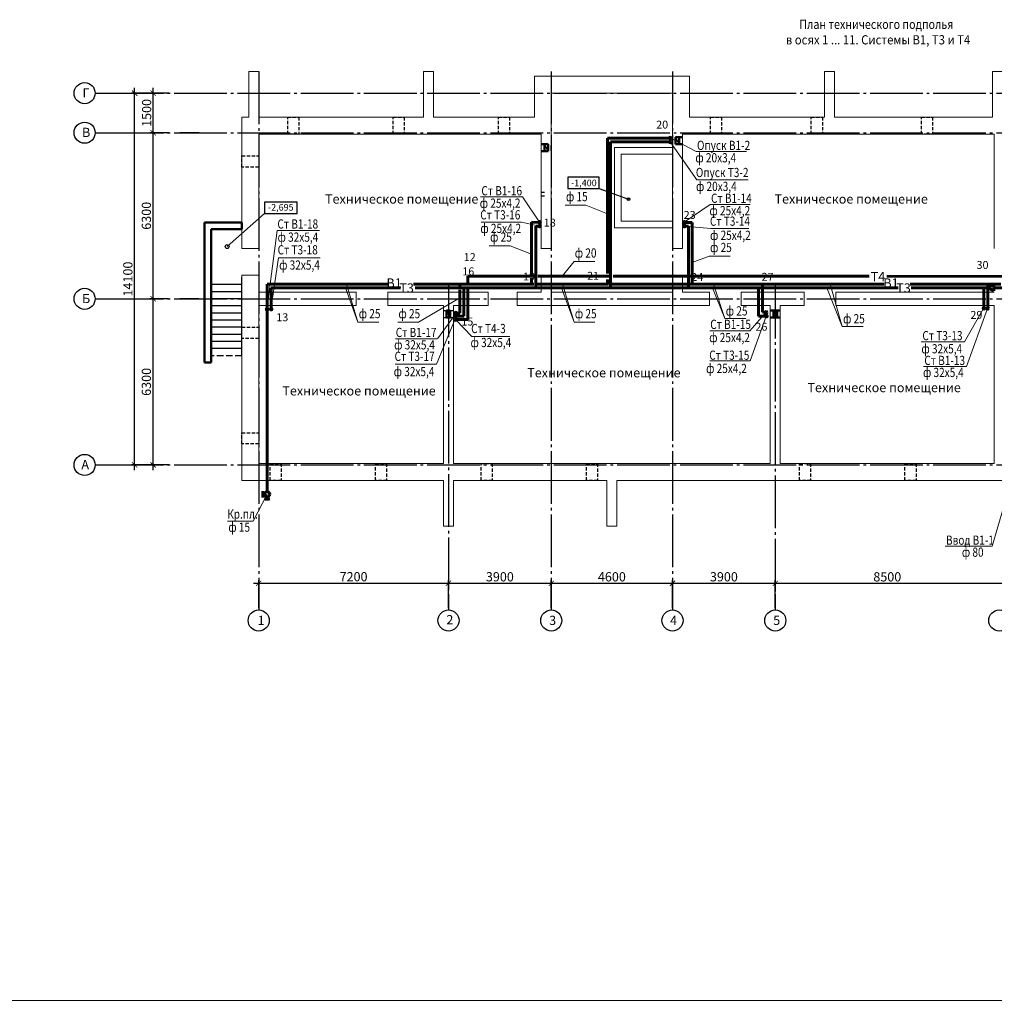
# Model space of a CAD drawing. Units: millimetres. Extents: x 2223612 to 3495227, y -686265 to 153711.
# Drawn here: x 3058061 to 3095040, y -15699 to 21645 of the extents above; entities that cross this region are included whole.
import ezdxf
from ezdxf.enums import TextEntityAlignment as Align

# ---------------------------------------------------------------- set-up
doc = ezdxf.new("R2010")
doc.units = ezdxf.units.MM
for name, pattern in [('CENTER', [20, 15, -1.7, 1.6, -1.7]), ('DASHED2', [0.375, 0.25, -0.125]), ('GOST2.303 4', [7, 5, -2, 0]), ('GOST2.303 5', [24, 20, -1.5, 1, -1.5])]:
    doc.linetypes.add(name, pattern=pattern)
for name, color, linetype, lineweight in [('Osy', 80, 'CENTER', 20), ('Otmetki', 7, 'Continuous', 20), ('Texct', 80, 'Continuous', 30), ('Вентканалы', 120, 'Continuous', 50), ('ВК-В1', 5, 'Continuous', 60), ('ВК-выноски', 250, 'Continuous', 20), ('ВК-К1', 74, 'Continuous', 60), ('ВК-Т3', 10, 'Continuous', 60), ('ВК-т4', 14, 'Continuous', 60), ('Размеры', 7, 'Continuous', 25), ('Стена', 2, 'Continuous', 25), ('Стены', 50, 'Continuous', 13), ('ФБС', 7, 'Continuous', 25), ('Штриховка', 7, 'Continuous', 25)]:
    doc.layers.add(name, color=color, linetype=linetype, lineweight=lineweight)
doc.layers.add('ВК-пометки В1', color=170, linetype='Continuous', lineweight=60, plot=False)
doc.layers.add('ВК-пометки Т3', color=10, linetype='Continuous', lineweight=60, plot=False)
doc.styles.add('GOST 2.304', font='CS_Gost2304.shx')
doc.styles.add('Tks standart', font='spds_tks.shx')
doc.dimstyles.new('SPDS$0', dxfattribs={"dimscale": 100, "dimtxt": 2.5, "dimasz": 2, "dimexe": 1.5, "dimexo": 1, "dimtad": 1, "dimdec": 0, "dimrnd": 0.001, "dimtxsty": 'Tks standart', "dimblk": 'ARCHTICK', "dimcen": 0, "dimdle": 1.5, "dimadec": 0, "dimazin": 2, "dimtfac": 0.75, "dimtdec": 0, "dimtmove": 1, "dimatfit": 3, "dimfxl": 1.25, "dimtolj": 1, "dimlwd": 15, "dimlwe": 15, "dimarcsym": 0})

# ---------------------------------------------------------------- blocks, each defined once
blk = doc.blocks.new('_ArchTick')
at = {"color": 0, "linetype": 'ByBlock', "const_width": 0.15}
blk.add_lwpolyline([(-0.5, -0.5), (0.5, 0.5)], dxfattribs=at)
blk = doc.blocks.new('*D709')
at = {"layer": 'ВК-К1', "color": 0, "lineweight": 15, "ltscale": 100, "transparency": 16777216}
for p, q in [((2972499, -7104), (2972499, -15699)), ((3140499, -7104), (3140499, -15699)), ((3140649, -15549), (2972349, -15549))]:
    blk.add_line(p, q, dxfattribs=at)
at = {"layer": 'ВК-К1', "color": 0, "lineweight": 15, "ltscale": 100, "transparency": 16777216, "xscale": 200, "yscale": 200, "zscale": 200, "rotation": 180}
blk.add_blockref('_ArchTick', (2972499, -15549), dxfattribs=at)
at = {"layer": 'ВК-К1', "color": 0, "lineweight": 15, "ltscale": 100, "transparency": 16777216, "xscale": 200, "yscale": 200, "zscale": 200}
blk.add_blockref('_ArchTick', (3140499, -15549), dxfattribs=at)
at = {"layer": 'ВК-К1', "color": 0, "ltscale": 100, "transparency": 16777216, "insert": (3056499, -15362), "char_height": 250, "attachment_point": 5, "style": 'Tks standart'}
blk.add_mtext('\\A1;168000', dxfattribs=at)

msp = doc.modelspace()

# ---------------------------------------------------------------- linework, layer by layer
at = {"color": 7, "ltscale": 100}
for p, q in [((3066479.7, 11867.5, -1004), (3066479.7, 8897.5, -1004)), ((3066489.7, 11867.5, -1004), (3066479.7, 11867.5, -1004))]:
    msp.add_line(p, q, dxfattribs=at)
at = {"layer": 'Osy', "linetype": 'GOST2.303 5', "lineweight": 25, "ltscale": 100, "extrusion": (1, 0, 0)}
for points, elevation in [([(19677.5, 0), (-143.3, 0)], 3067129.7), ([(19677.5, 0), (-143.3, 0)], 3078229.7), ([(19677.5, -1004), (-143.3, -1004)], 3082829.7), ([(11606.2, 0), (-143.3, 0)], 3074329.7), ([(11557.7, 0), (-143.3, 0)], 3086729.7), ([(-143.3, 0), (-743.3, 0)], 3067129.7), ([(-143.3, 0), (-743.3, 0)], 3074329.7), ([(-143.3, 0), (-743.3, 0)], 3078229.7), ([(-143.3, -1004), (-743.3, -1004)], 3082829.7), ([(-143.3, 0), (-743.3, 0)], 3086729.7)]:
    msp.add_lwpolyline(points, dxfattribs=dict(at, elevation=elevation))
at = {"layer": 'Osy', "linetype": 'GOST2.303 5', "lineweight": 25, "ltscale": 100, "extrusion": (0, 1, 0)}
for elevation in [18857.5, 17357.5, 11057.5, 4757.5]:
    msp.add_lwpolyline([(-3060924.1, 6.4), (-3061524.1, 0)], dxfattribs=dict(at, elevation=elevation))
at = {"layer": 'Osy', "linetype": 'GOST2.303 5', "lineweight": 25, "ltscale": 100, "extrusion": (2.22045e-16, 1, 0)}
for points, elevation in [([(-3061524.1, 0), (-3124221.8, -671.8)], 18857.5), ([(-3061524.1, 0), (-3124221.8, -671.8)], 17357.5), ([(-3061524.1, 0), (-3124221.8, -670.6)], 11057.5), ([(-3061524.1, 0), (-3124221.8, -671.8)], 4757.5)]:
    msp.add_lwpolyline(points, dxfattribs=dict(at, elevation=elevation))
at = {"layer": 'Osy', "linetype": 'Continuous', "lineweight": 25, "ltscale": 100}
for centre in [(3060524.2, 18857.5, 10.7), (3060524.2, 17357.5, 10.7), (3060524.2, 11057.5, 10.7), (3060524.2, 4757.5, 10.7), (3067129.7, -1143.3), (3074329.7, -1143.3), (3078229.7, -1143.3), (3082829.7, -1143.3, -1004), (3086729.7, -1143.3), (3095229.7, -1143.3)]:
    msp.add_circle(centre, 400, dxfattribs=at)
at = {"layer": 'Otmetki', "linetype": 'Continuous', "lineweight": 25, "ltscale": 100, "extrusion": (0, 1, 0)}
for points, elevation in [([(-3080047.8, 0), (-3078855.3, 0)], 15669.1), ([(-3078855.3, 0), (-3080047.8, 0)], 15239.1)]:
    msp.add_lwpolyline(points, dxfattribs=dict(at, elevation=elevation))
at = {"layer": 'Otmetki', "linetype": 'Continuous', "lineweight": 25, "ltscale": 100, "extrusion": (1, 0, 0)}
for points, elevation in [([(15669.1, 0), (15239.1, 0)], 3078855.3), ([(15239.1, 0), (15669.1, 0)], 3080047.8)]:
    msp.add_lwpolyline(points, dxfattribs=dict(at, elevation=elevation))
at = {"layer": 'Texct', "linetype": 'Continuous', "lineweight": 25, "ltscale": 100, "extrusion": (0.601815, -0.798636, 0)}
msp.add_line((3065933.2, 13039.2), (3067355.8, 14293.2), dxfattribs=at)
at = {"layer": 'Texct', "linetype": 'Continuous', "lineweight": 25, "ltscale": 100, "extrusion": (0, 1, 0)}
for points, elevation in [([(-3068585.8, 0), (-3067355.8, 0)], 14723.2), ([(-3067355.8, 0), (-3068585.8, 0)], 14293.2)]:
    msp.add_lwpolyline(points, dxfattribs=dict(at, elevation=elevation))
at = {"layer": 'Texct', "linetype": 'Continuous', "lineweight": 25, "ltscale": 100, "extrusion": (1, 0, 0)}
for points, elevation in [([(14723.2, 0), (14293.2, 0)], 3067355.8), ([(14293.2, 0), (14723.2, 0)], 3068585.8)]:
    msp.add_lwpolyline(points, dxfattribs=dict(at, elevation=elevation))
at = {"layer": 'Texct', "linetype": 'Continuous', "lineweight": 25, "ltscale": 100}
msp.add_circle((3065933.2, 13039.2), 75, dxfattribs=at)
at = {"layer": 'Вентканалы', "ltscale": 100}
for p, q in [((3082947.8, 16917.5, 60.1), (3082947.8, 17187.5, 60.1)), ((3082947.8, 17187.5, 60.1), (3083087.8, 17187.5, 60.1)), ((3083087.8, 17187.5, 60.1), (3083209.7, 17187.5, 60.1)), ((3083087.8, 17187.5, 60.1), (3083087.8, 16917.5, 60.1)), ((3077849.7, 16927.5, -1346.4), (3077969.7, 16927.5, -1346.4)), ((3077969.7, 16657.5, -1346.4), (3077969.7, 16927.5, -1346.4)), ((3077969.7, 16927.5, -1346.4), (3078109.7, 16927.5, -1346.4)), ((3078109.7, 16927.5, -1346.4), (3078109.7, 16657.5, -1346.4)), ((3083087.8, 16917.5, 60.1), (3082947.8, 16917.5, 60.1)), ((3083087.8, 16917.5, 60.1), (3083209.7, 16917.5, 60.1)), ((3077849.7, 16657.5, -1346.4), (3077969.7, 16657.5, -1346.4)), ((3078109.7, 16657.5, -1346.4), (3077969.7, 16657.5, -1346.4))]:
    msp.add_line(p, q, dxfattribs=at)
at = {"layer": 'Вентканалы', "color": 2, "lineweight": 25, "ltscale": 100}
for p, q in [((3077849.7, 15107.5, -1449.2), (3077969.7, 15107.5, -1449.2)), ((3077849.7, 14967.5, -1449.2), (3077969.7, 14967.5, -1449.2))]:
    msp.add_line(p, q, dxfattribs=at)
at = {"layer": 'Вентканалы', "color": 6, "lineweight": 25, "ltscale": 100}
for p, q in [((3074139.7, 10617.2, 2759.5), (3074519.7, 10617.2, 2228)), ((3074399.7, 10347.2, 2773.6), (3074259.7, 10617.2, 2773.6)), ((3086799.7, 10347.2, 2228), (3086659.7, 10617.2, 2228)), ((3074139.7, 10347.2, 2759.5), (3074519.7, 10347.2, 2228))]:
    msp.add_line(p, q, dxfattribs=at)
at = {"layer": 'Вентканалы', "color": 6, "ltscale": 100}
for p, q in [((3074259.7, 10347.2, 2773.6), (3074259.7, 10617.2, 2773.6)), ((3074259.7, 10617.2, 2773.6), (3074399.7, 10617.2, 2773.6)), ((3074399.7, 10617.2, 2773.6), (3074399.7, 10347.2, 2773.6)), ((3086539.7, 10617.2, 2228), (3086919.7, 10617.2, 2228)), ((3086659.7, 10347.2, 2228), (3086659.7, 10617.2, 2228)), ((3086659.7, 10617.2, 2228), (3086799.7, 10617.2, 2228)), ((3086659.7, 10617.2, 2228), (3086799.7, 10617.2, 2228)), ((3086659.7, 10347.2, 2228), (3086659.7, 10617.2, 2228)), ((3086659.7, 10617.2, 2228), (3086799.7, 10617.2, 2228)), ((3086659.7, 10617.2, 2228), (3086799.7, 10617.2, 2228)), ((3086799.7, 10617.2, 2228), (3086799.7, 10347.2, 2228)), ((3086799.7, 10617.2, 2228), (3086799.7, 10347.2, 2228)), ((3074399.7, 10347.2, 2773.6), (3074259.7, 10347.2, 2773.6)), ((3086539.7, 10347.2, 2228), (3086919.7, 10347.2, 2228)), ((3086799.7, 10347.2, 2228), (3086659.7, 10347.2, 2228)), ((3086799.7, 10347.2, 2228), (3086659.7, 10347.2, 2228))]:
    msp.add_line(p, q, dxfattribs=at)
at = {"layer": 'Вентканалы', "linetype": 'DASHED2', "lineweight": 30, "ltscale": 500}
for p, q in [((3067564.8, 4807.5), (3067984.8, 4807.5)), ((3067984.8, 4807.5), (3067984.8, 4167.5)), ((3075984.8, 4807.5), (3075984.8, 4167.5)), ((3079984.8, 4807.5), (3079984.8, 4167.5)), ((3088069.9, 4807.5), (3088069.9, 4167.5)), ((3092069.9, 4807.5), (3092069.9, 4167.5)), ((3067984.8, 4167.5), (3067564.8, 4167.5))]:
    msp.add_line(p, q, dxfattribs=at)
for points, elevation in [([(3068230.1, 17948.3), (3068650.1, 17948.3), (3068650.1, 17308.3), (3068230.1, 17308.3)], -9975.3), ([(3072230.1, 17948.3), (3072650.1, 17948.3), (3072650.1, 17308.3), (3072230.1, 17308.3)], -9975.3), ([(3076230.1, 17948.3), (3076650.1, 17948.3), (3076650.1, 17308.3), (3076230.1, 17308.3)], -9975.3), ([(3084274.7, 17948.3), (3084694.7, 17948.3), (3084694.7, 17308.3), (3084274.7, 17308.3)], -9975.3), ([(3088094.7, 17948.3), (3088514.7, 17948.3), (3088514.7, 17308.3), (3088094.7, 17308.3)], 7809.5), ([(3092274.7, 17948.3), (3092694.7, 17948.3), (3092694.7, 17308.3), (3092274.7, 17308.3)], -9975.3), ([(3066489.7, 9557.5), (3066489.7, 9977.5), (3067129.7, 9977.5), (3067129.7, 9557.5)], -1004), ([(3066489.7, 5557.5), (3066489.7, 5977.5), (3067129.7, 5977.5), (3067129.7, 5557.5)], -1004)]:
    msp.add_lwpolyline(points, close=True, dxfattribs=dict(at, elevation=elevation))
for points in [[(3066489.7, 16057.5), (3066489.7, 16477.5), (3067129.7, 16477.5), (3067129.7, 16057.5)], [(3067564.8, 4807.5), (3067984.8, 4807.5), (3067984.8, 4167.5), (3067564.8, 4167.5)], [(3071564.8, 4807.5), (3071984.8, 4807.5), (3071984.8, 4167.5), (3071564.8, 4167.5)], [(3075564.8, 4807.5), (3075984.8, 4807.5), (3075984.8, 4167.5), (3075564.8, 4167.5)], [(3079564.8, 4807.5), (3079984.8, 4807.5), (3079984.8, 4167.5), (3079564.8, 4167.5)], [(3087649.9, 4807.5), (3088069.9, 4807.5), (3088069.9, 4167.5), (3087649.9, 4167.5)], [(3091649.9, 4807.5), (3092069.9, 4807.5), (3092069.9, 4167.5), (3091649.9, 4167.5)]]:
    msp.add_lwpolyline(points, close=True, dxfattribs=at)
at = {"layer": 'ВК-В1', "ltscale": 0.256}
for p, q in [((3080363.9, 17156.1, -3601.2), (3080363.5, 12021.9, -2347.4)), ((3082743.1, 17156.1, -3601.2), (3080363.9, 17156.1, -3601.2)), ((3077780.5, 13958.1, -6581.3), (3077485.9, 13962, -3542.3)), ((3077485.9, 13962, -3541.3), (3077485.9, 11969.6, -3541.3)), ((3083571.1, 13954, -8074.1), (3083276.6, 13958, -5035.2)), ((3083571.1, 13954, -8074.1), (3083571.1, 11954.4, -8074.1)), ((3072016.6, 11614.8, -2248), (3067449.3, 11614.8, -2248)), ((3067449.3, 3741.3, 940.8), (3067449.3, 11614.8, -2248)), ((3075022.3, 11614.8, -2248), (3073000.2, 11614.8, -2248)), ((3074756.4, 11508.3, -1698.9), (3074756.4, 11616.6, -1698.9)), ((3077565.6, 11614.8, -2248), (3075131.9, 11614.8, -2248)), ((3077485.9, 11843.9, -3541.3), (3077485.9, 11614.3, -3541.3)), ((3080404.4, 11614.8, -2248), (3077678.1, 11614.8, -2248)), ((3080363.5, 11794.9, -2292), (3080363.5, 11614.8, -2248)), ((3083381.8, 11614.8, -2248), (3080513.7, 11614.8, -2248)), ((3085886.1, 11614.8, -2248), (3083488, 11614.8, -2248)), ((3083571.1, 11855, -8074.1), (3083571.1, 11606.4, -8074.1)), ((3090855.7, 11614.8, -2248), (3085886.1, 11614.8, -2248)), ((3086239.1, 11525.7, -3020.6), (3086239.1, 11616.1, -3020.6)), ((3095291.7, 11616.6, -2186.9), (3091850.4, 11614.8, -2248)), ((3094791.4, 11499.9, -2249), (3094791.4, 11615.3, -2249)), ((3074756.4, 10518.6, -1698.9), (3074756.4, 11404.2, -1698.9)), ((3086239.1, 10545.6, -3019.6), (3086239.1, 11421.5, -3019.6)), ((3094791.4, 10693.3, -2249), (3094791.4, 11406.2, -2249)), ((3074606.4, 10518.6, -1698.9), (3074756.4, 10518.6, -1698.9)), ((3086393.4, 10545.6, -2661.6), (3086239.1, 10545.6, -2661.6)), ((3067287.4, 3519.3, 942.8), (3067287.4, 3766.6, 942.8)), ((3067351, 3643, 942.8), (3067287.4, 3643, 942.8)), ((3067420.9, 3548.8, 942.8), (3067379, 3410.4, 942.8)), ((3067477.7, 3548.8, 942.8), (3067519.5, 3410.4, 942.8))]:
    msp.add_line(p, q, dxfattribs=at)
for centre, radius in [((3082743.1, 17156.1, -3602.2), 30), ((3077785.9, 13962, -4566.8), 30), ((3077785.9, 13962, -3543.3), 30), ((3083282, 13961.9, -3020.6), 30), ((3067449.3, 10659.5, 940.8), 30), ((3074606.4, 10518.6, -1699.9), 30), ((3086393.4, 10545.6, -2661.6), 30), ((3094791.4, 10693.3, -2250), 30), ((3067449.3, 3643, 940.8), 98.3)]:
    msp.add_circle(centre, radius, dxfattribs=at)
at = {"layer": 'ВК-выноски', "ltscale": 100}
for p, q in [((3083725.7, 16646.7, -3009.3), (3082743, 17157.8, -5856.8)), ((3083748.7, 15574.5, -3009.3), (3082743, 17007.5, -5856.8)), ((3085635.8, 16646.7, -3009.3), (3083725.7, 16646.7, -3009.3)), ((3085705.6, 15574.5, -3009.3), (3083748.7, 15574.5, -3009.3)), ((3077140.7, 14924.8, -2127.7), (3075545, 14924.8, -2127.7)), ((3077780.4, 13959.8, -6520.2), (3077140.7, 14924.8, -2127.7)), ((3079544.1, 14606.1, -2834.4), (3078757.6, 14606.1, -2834.4)), ((3080363.5, 14280.1, -2836.4), (3079544.1, 14606.1, -2834.4)), ((3084259.2, 14640.4, -2126.7), (3083276.4, 13959.7, -4974.1)), ((3085774.5, 14640.4, -2126.7), (3084259.2, 14640.4, -2126.7)), ((3077094.4, 13968.9, -2127.7), (3075568, 13968.9, -2127.7)), ((3077780.4, 13809.5, -6520.2), (3077094.4, 13968.9, -2127.7)), ((3067443.7, 10657.3, 1302.1), (3067830.5, 13655, -3199.4)), ((3069442.1, 13655, -3199.4), (3067830.5, 13655, -3199.4)), ((3084282.1, 13728.6, -2126.7), (3083276.4, 13809.4, -4974.1)), ((3085728.1, 13728.6, -2126.7), (3084282.1, 13728.6, -2126.7)), ((3076666.4, 13073.9, -3479.3), (3075879.9, 13073.9, -3479.3)), ((3077485.8, 12747.9, -3481.3), (3076666.4, 13073.9, -3479.3)), ((3067594, 10657.3, 1302.1), (3067875.8, 12613.2, -3199.4)), ((3069458.3, 12613.2, -3199.4), (3067875.8, 12613.2, -3199.4)), ((3079093.1, 12467.3, 722.3), (3078637.5, 11915.7, -1731.3)), ((3079879.6, 12467.3, 722.3), (3079093.1, 12467.3, 722.3)), ((3083571, 12435.2, -8012.1), (3084226.4, 12677.5, 722.3)), ((3085012.9, 12677.5, 722.3), (3084226.4, 12677.5, 722.3)), ((3070456.2, 11616.6, -2185.9), (3070896.3, 10167.7, 722.3)), ((3078656, 11616.6, -2185.9), (3079096.1, 10167.7, 722.3)), ((3084380.9, 11616.6, -2185.9), (3084821, 10307, 722.3)), ((3088807, 11616.6, -2185.9), (3089271.8, 10010.2, 722.3)), ((3070421.1, 11469.5, -2104), (3070896.3, 10167.7, 722.3)), ((3078620.9, 11469.5, -2104), (3079096.1, 10167.7, 722.3)), ((3084349.2, 11469.7, -1391.7), (3084821, 10307, 722.3)), ((3088679.6, 11469.7, -1931.3), (3089271.8, 10010.2, 722.3)), ((3074756.3, 11090.1, -1638.9), (3073189.4, 10167.7, 722.3)), ((3074622.4, 10516.4, -1338.7), (3073910.6, 9540.5, -2127.7)), ((3086382.4, 10548.1, -2660.4), (3085770.1, 9847.3, -2127.7)), ((3094635.5, 10691.1, -1888.8), (3093912.9, 9421.1, 662.4)), ((3094785.8, 10691.1, -1887.8), (3093986.8, 8490.3, -1654.3)), ((3071682.8, 10167.7, 722.3), (3070896.3, 10167.7, 722.3)), ((3073189.4, 10167.7, 722.3), (3072403, 10167.7, 722.3)), ((3074622.4, 10392.3, -1338.7), (3073881.2, 8574.4, 662.4)), ((3074607.3, 10266.1, 389), (3075218.1, 9627.6, -4040.7)), ((3079882.6, 10167.7, 722.3), (3079096.1, 10167.7, 722.3)), ((3085607.5, 10307, 722.3), (3084821, 10307, 722.3)), ((3086382.4, 10398.1, -2660.4), (3085774.2, 8701, -2127.7)), ((3085770.1, 9847.3, -2127.7), (3084251.6, 9847.3, -2127.7)), ((3090058.3, 10010.2, 722.3), (3089271.8, 10010.2, 722.3)), ((3073889.1, 9540.5, -2127.7), (3072320.3, 9540.5, -2127.7)), ((3076664.1, 9627.6, -4040.7), (3075218.1, 9627.6, -4040.7)), ((3093912.9, 9421.1, 662.4), (3092259, 9421.1, 662.4)), ((3085774.2, 8701, -2127.7), (3084250.6, 8701, -2127.7)), ((3073881.2, 8574.4, 662.4), (3072311.4, 8574.4, 662.4)), ((3093986.8, 8490.3, -1654.3), (3092352.2, 8490.3, -1654.3)), ((3095606.8, 3875.2, -11902.3), (3094963.3, 1674.5, -11668.8)), ((3066916.9, 2625.1, 660.9), (3067449.3, 3643, 940.8)), ((3066916.9, 2625.1, 660.9), (3065944.8, 2625.1, 660.9)), ((3094963.3, 1674.5, -11668.8), (3093173.2, 1674.5, -11668.8))]:
    msp.add_line(p, q, dxfattribs=at)
at = {"layer": 'ВК-Т3', "ltscale": 0.256}
for p, q in [((3080476.8, 17010.4, -3601.2), (3080476.4, 11469.6, -1589.7)), ((3082747.4, 17010.4, -3601.2), (3080476.8, 17010.4, -3601.2))]:
    msp.add_line(p, q, dxfattribs=at)
at = {"layer": 'ВК-Т3', "ltscale": 100}
for p, q in [((3077790.3, 13816.4, -3542.4), (3077640.3, 13816.4, -3542.4)), ((3077640.3, 13816.4, -3542.4), (3077640.3, 11469, -3542.4)), ((3083436.3, 13816.3, -3019.7), (3083286.3, 13816.3, -3019.7)), ((3083436.3, 13816.3, -3019.7), (3083436.3, 11469, -3019.7)), ((3095021.9, 11603.7, -3964.2), (3094807.4, 11479.9, -3964.2)), ((3095021.9, 11603.7, -3964.2), (3095021.9, 11356, -3964.2)), ((3072505.3, 11469.5, -1997.4), (3067603.9, 11469.5, -2248)), ((3067603.9, 10664.1, 940.8), (3067603.9, 11469.5, -2248)), ((3091386.3, 11469.7, -1031.8), (3073061, 11469.5, -1968.9)), ((3074910.7, 10399.1, -1699), (3074910.7, 11472, -1699)), ((3086097.7, 10400.2, -2660.6), (3086097.7, 11469.5, -2660.6)), ((3094824.9, 11469.8, -855.9), (3091889.9, 11469.7, -1006)), ((3094645.4, 10697.9, -2249), (3094646.2, 11469.5, -2248)), ((3094807.4, 11479.9, -3964.2), (3095021.9, 11356, -3964.2)), ((3121707, 11470.1, 518.9), (3095021.9, 11469.8, -845.8)), ((3074610.7, 10399.1, -1699), (3074910.7, 10399.1, -1699)), ((3086097.7, 10400.2, -2660.6), (3086397.7, 10400.2, -2660.6))]:
    msp.add_line(p, q, dxfattribs=at)
at = {"layer": 'ВК-Т3', "ltscale": 0.256}
for centre in [(3082747.4, 17010.4, -3602.2), (3077790.3, 13816.4, -4566.8), (3077790.3, 13816.4, -3543.4), (3083286.3, 13816.3, -3020.7), (3067603.9, 10664.1, 940.8), (3094645.4, 10697.9, -2250), (3074610.7, 10399.1, -1700), (3086397.7, 10400.2, -2661.6)]:
    msp.add_circle(centre, 30, dxfattribs=at)
at = {"layer": 'ВК-т4', "ltscale": 0.256}
for p, q in [((3075067.4, 11565.8, -1754.4), (3075067.4, 11912.4, -1754.4)), ((3077586.6, 11912.3, -1782.2), (3075067.4, 11912.4, -1755.4)), ((3080420.4, 11912.1, -1812.2), (3077726.5, 11912.3, -1783.7)), ((3083391, 11911.9, -1843.7), (3080572.9, 11912.1, -1813.8)), ((3090295.7, 11911.5, -1917), (3083486, 11911.9, -1844.7)), ((3102560, 11907.1, -985.1), (3090966.2, 11911.3, -1866)), ((3075067.4, 10269.4, -1754.4), (3075067.4, 11422.5, -1754.4)), ((3075067.4, 10269.4, -1754.4), (3074617.4, 10269.4, -1754.4))]:
    msp.add_line(p, q, dxfattribs=at)
msp.add_circle((3074617.4, 10269.4, -1754.4), 30, dxfattribs=at)
at = {"layer": 'Размеры', "color": 7, "ltscale": 100}
for p, q in [((3062422.5, 4557.5), (3062422.5, 19057.5)), ((3063122.5, 17157.5), (3063122.5, 19057.5)), ((3063008.8, 18857.5), (3062297.5, 18857.5)), ((3063721.9, 18857.5), (3062997.5, 18857.5)), ((3063122.5, 10857.5), (3063122.5, 17557.5)), ((3063721.9, 17357.5), (3062997.5, 17357.5)), ((3064867.2, 17357.5), (3064142.8, 17357.5)), ((3063122.5, 4557.5), (3063122.5, 11257.5)), ((3063708.8, 11057.5), (3062997.5, 11057.5)), ((3064854.1, 11057.5), (3064142.8, 11057.5)), ((3063021.9, 4757.5), (3062297.5, 4757.5)), ((3063721.9, 4757.5), (3062997.5, 4757.5))]:
    msp.add_line(p, q, dxfattribs=at)
at = {"layer": 'Размеры', "color": 4, "ltscale": 100}
for p, q in [((3083087.8, 16917.5, 60.1), (3082947.8, 17187.5, 60.1)), ((3078109.7, 16657.5, -1346.4), (3077969.7, 16927.5, -1346.4))]:
    msp.add_line(p, q, dxfattribs=at)
at = {"layer": 'Размеры', "ltscale": 100}
for p, q in [((3080047.8, 15239.1), (3081162.3, 14839.7)), ((3067129.7, -680.8), (3067129.7, 393.2)), ((3074329.7, -680.8), (3074329.7, 393.2)), ((3074329.7, -680.8), (3074329.7, 393.2)), ((3078229.7, -680.8), (3078229.7, 393.2)), ((3078229.7, -680.8), (3078229.7, 393.2)), ((3082829.7, -680.8), (3082829.7, 393.2)), ((3082829.7, -680.8), (3082829.7, 393.2)), ((3086729.7, -680.8), (3086729.7, 393.2)), ((3086729.7, -680.8), (3086729.7, 393.2)), ((3066929.7, 268.2), (3074529.7, 268.2)), ((3074129.7, 268.2), (3078429.7, 268.2)), ((3078029.7, 268.2), (3083029.7, 268.2)), ((3082629.7, 268.2), (3086929.7, 268.2)), ((3086529.7, 268.2), (3095429.7, 268.2)), ((3095029.7, 268.2), (3102629.7, 268.2))]:
    msp.add_line(p, q, dxfattribs=at)
at = {"layer": 'Размеры', "color": 6, "lineweight": 30, "ltscale": 100}
for p, q in [((3074259.7, 10347.2, 2773.6), (3074259.7, 10617.2, 2773.6)), ((3074259.7, 10617.2, 2773.6), (3074399.7, 10617.2, 2773.6)), ((3074399.7, 10617.2, 2773.6), (3074399.7, 10347.2, 2773.6)), ((3074399.7, 10347.2, 2773.6), (3074259.7, 10347.2, 2773.6))]:
    msp.add_line(p, q, dxfattribs=at)
at = {"layer": 'Размеры', "color": 6, "ltscale": 100}
msp.add_line((3074399.7, 10347.2, 2773.6), (3074259.7, 10617.2, 2773.6), dxfattribs=at)
at = {"layer": 'Размеры', "ltscale": 100}
msp.add_circle((3081162.3, 14839.7), 54, dxfattribs=at)
at = {"layer": 'Стена', "color": 7, "lineweight": 50, "ltscale": 100}
for p, q in [((3065329.7, 13947.5, 2074), (3065079.7, 13947.5, 2074)), ((3065079.7, 13947.5, 2074), (3065079.7, 8647.5, 2074)), ((3066489.7, 13947.5, 1336.4), (3065329.7, 13947.5, 2074)), ((3066489.7, 13697.5, 1336.4), (3066489.7, 13947.5, 1336.4)), ((3065329.7, 8647.5, 2074), (3065329.7, 13697.5, 2074)), ((3065329.7, 13697.5, 2074), (3066489.7, 13697.5, 1336.4)), ((3065079.7, 8647.5, 2074), (3065329.7, 8647.5, 2074))]:
    msp.add_line(p, q, dxfattribs=at)
at = {"layer": 'Стена', "color": 6, "lineweight": 25, "ltscale": 100}
msp.add_line((3074259.7, 10617.2, 2773.6), (3074399.7, 10617.2, 2773.6), dxfattribs=at)
msp.add_line((3074259.7, 10617.2, 2773.6), (3074399.7, 10617.2, 2773.6), dxfattribs=at)
at = {"layer": 'Стены', "color": 7, "ltscale": 100}
for p, q in [((3067129.7, 19677.5, -1139.5), (3066749.7, 19677.5, -1139.5)), ((3066749.7, 19677.5, -1139.5), (3066749.7, 17997.5, -1139.5)), ((3067129.7, 19677.5, -1139.5), (3067129.7, 17997.5, -1139.5)), ((3073759.7, 19677.5), (3073379.7, 19677.5)), ((3073379.7, 19677.5), (3073379.7, 17997.5)), ((3073759.7, 17997.5), (3073759.7, 19677.5)), ((3077589.7, 19497.5, 4.3), (3077589.7, 17947.5, 139.9)), ((3077589.7, 19497.5, -321.6), (3083469.7, 19497.5, -8527.1)), ((3083469.7, 17947.5), (3083469.7, 19497.5, -971.9)), ((3088594.7, 17948, 7827.8), (3088594.7, 19678, 467.3)), ((3088974.7, 19678, 467.3), (3088594.7, 19678, 467.3)), ((3095484.7, 19677.5), (3094974.7, 19677.5)), ((3094974.7, 19677.5), (3094974.7, 17997.5)), ((3078229.7, 12967.5), (3078229.7, 18857.5, -1008.4)), ((3078229.7, 18857.5), (3082829.7, 18857.5, -7634)), ((3082829.7, 16797.5, -1004), (3082829.7, 18857, -1004)), ((3066749.7, 17997.5, -1658.7), (3066749.7, 17947.5, 1336.4)), ((3067129.7, 17997.5), (3067129.7, 17947.5, 0)), ((3073379.7, 17947.5, 135.5), (3067129.7, 17947.5, 135.5)), ((3073377.7, 17997.5), (3073377.7, 17997.5)), ((3073377.7, 17997.5, -1658.7), (3073377.7, 17947.5, 1336.4)), ((3073759.7, 17997.5), (3073759.7, 17947.5, 0)), ((3077589.7, 17947.5, 135.5), (3073759.7, 17947.5, 135.5)), ((3088594.7, 17948, 7827.8), (3083469.7, 17947.5)), ((3088974.7, 17998, 6491.5), (3088974.7, 17948, 6491.5)), ((3094974.7, 17947.5, 2868.8), (3088974.7, 17947.5, 6491.5)), ((3094974.7, 17997.5), (3094974.7, 17947.5, 2995)), ((3067129.7, 17307.5, -1004), (3067129.7, 12967.5, -277.1)), ((3077849.7, 17307.5, 202.8), (3067129.7, 17307.5, -3.7)), ((3077849.7, 17307.5, -984.3), (3077849.7, 12967.5)), ((3077849.7, 17307.5, -984.3), (3077849.7, 12957.5, -1133.8)), ((3083209.7, 17307.5), (3083209.7, 12967.5, -0.3)), ((3095039.7, 17307.5, -10557.9), (3083209.7, 17307.5)), ((3095039.7, 12967.5, -830.5), (3095039.7, 17307.5)), ((3082829.7, 16797.5, -1004), (3080629.7, 16797.5, -1147)), ((3080629.7, 16797.5, -1004), (3080629.7, 13747.5, -1283.4)), ((3082829.7, 16547.5, -1004), (3080879.7, 16547.5, -1283.4)), ((3080879.7, 16547.5, -1283.4), (3080879.7, 13997.5, -279.4)), ((3082829.7, 16547.5, -1283.4), (3082829.7, 13997.5)), ((3082829.7, 13997.5), (3080879.7, 13997.5, -279.4)), ((3082829.7, 13747.5, 994), (3080629.7, 13747.5, -1283.4)), ((3082829.7, 13747.5, -342), (3082829.7, 12967.5, -0.3)), ((3066489.7, 12967.5, 1336.4), (3067129.7, 12967.5)), ((3078229.7, 12967.5), (3077849.7, 12967.5)), ((3083209.7, 12967.5, -0.3), (3082829.7, 12967.5, -0.3)), ((3066489.7, 11957.5, -1004), (3066489.7, 4167.5, -1004)), ((3066489.7, 11957.5), (3067129.7, 11957.5)), ((3067129.7, 11957.5, -108), (3067129.7, 11312.8)), ((3078229.7, 11957.5), (3077849.7, 11957.5)), ((3077849.7, 11957.5, -1179), (3077849.7, 11312.8, -1192.1)), ((3078229.7, 11957.5, -1231.3), (3078229.7, 11312.5, -1249.7)), ((3082829.7, 11957.5, -678.9), (3082829.7, 11312.5, -1160.4)), ((3083209.7, 11957.5), (3082829.7, 11957.5)), ((3083209.7, 11957.5), (3083209.7, 11312.5)), ((3067129.7, 11312.5, 49.6), (3070829.7, 11312.5)), ((3070829.7, 11312.8), (3070829.7, 10802.5)), ((3072029.7, 11312.8), (3075829.7, 11312.8)), ((3072029.7, 11312.8), (3072029.7, 10802.5)), ((3075829.7, 11312.6), (3075829.7, 10802.3)), ((3077849.7, 11312.8, -50.2), (3076939.7, 11312.8)), ((3076939.7, 11312.8), (3076939.7, 10802.5)), ((3079220.1, 11312.5, 1054.7), (3078229.7, 11312.5, -92.7)), ((3082829.7, 11312.5, 990.3), (3079220.1, 11312.5, 1054.7)), ((3084229.7, 11312.5), (3083209.7, 11312.5, -960.2)), ((3084229.7, 11312.5), (3084229.7, 10802.2)), ((3085429.7, 11312.3), (3087829.7, 11312.5)), ((3085429.7, 11312.3), (3085429.7, 10802)), ((3087779.7, 11312.5, -1032.4), (3085679.7, 11312.5, -999.2)), ((3087829.7, 11312.5), (3087829.7, 10802.2)), ((3095039.7, 11312.5, -1147.1), (3089029.7, 11313.2)), ((3089029.7, 11313.2), (3089029.7, 10802.9)), ((3067129.7, 10802.5), (3067129.7, 4807.5, -1004)), ((3067129.7, 10802.5, 49.6), (3070829.7, 10802.5)), ((3072029.7, 10802.8), (3074139.7, 10802.8)), ((3074139.7, 10802.8), (3074139.7, 4807.5)), ((3074519.7, 10802.8), (3074519.7, 4807.5)), ((3074519.7, 10802.8), (3075829.7, 10802.3)), ((3076939.7, 10802.5), (3084229.7, 10802.2)), ((3085429.7, 10802), (3086539.7, 10802.8)), ((3085679.7, 10802.5), (3086539.7, 10802.5)), ((3086539.7, 10802.8), (3086539.7, 4807.5)), ((3086539.7, 4807.5), (3086539.7, 10802.5)), ((3086919.7, 10802.8), (3086919.7, 4807.5)), ((3086919.7, 10802.8), (3087829.7, 10802.2)), ((3086919.7, 10802.5), (3087779.7, 10802.5, -121.5)), ((3086919.7, 4807.5), (3086919.7, 10802.5)), ((3089029.7, 10802.9), (3095039.7, 10802.5, -1147.1)), ((3095039.7, 4807.5), (3095039.7, 10802.5)), ((3074139.7, 4807.5, 12263.5), (3067129.7, 4807.5, -341.7)), ((3074519.7, 4807.5, -1004), (3086539.7, 4807.5, -1004)), ((3086919.7, 4807.5), (3095039.7, 4807.5)), ((3066489.7, 4167.5, -0.3), (3074139.8, 4167.5, -0.5)), ((3074139.8, 4167.5, -0.5), (3074139.8, 4117.5)), ((3074139.8, 4117.5), (3074139.8, 2437.5)), ((3074519.6, 4167.5, -0.5), (3080339.8, 4167.5, -0.8)), ((3074519.6, 4167.5, -0.5), (3074519.6, 4117.5, 0)), ((3074519.6, 4117.5), (3074519.6, 2437.5)), ((3080339.8, 4167.5, -0.8), (3080339.8, 4117.5, -0.8)), ((3080339.8, 4117.5), (3080339.8, 2437.5)), ((3080719.6, 4167.5, -0.8), (3102239.8, 4167.5, -2)), ((3080719.6, 4117.5, -0.8), (3080719.6, 4167.5, -0.8)), ((3080719.6, 4117.5), (3080719.6, 2437.5)), ((3074519.6, 2437.5), (3074139.8, 2437.5)), ((3080719.6, 2437.5), (3080339.8, 2437.5))]:
    msp.add_line(p, q, dxfattribs=at)
at = {"layer": 'Стены', "color": 7, "ltscale": 100, "elevation": 1336.4}
msp.add_lwpolyline([(3066749.7, 17947.5), (3066489.7, 17947.5), (3066489.7, 17947.5), (3066489.7, 12967.5)], dxfattribs=at)
at = {"layer": 'Стены', "color": 7, "ltscale": 100}
msp.add_3dface([(3088974.7, 19678, 467.3), (3088974.7, 17998, 3467.3), (3088974.7, 17998, 467.3), (3088974.7, 19678, 467.3)], dxfattribs=at)
at = {"layer": 'ФБС', "ltscale": 100}
msp.add_line((3078229.7, 17307.5, -984.3), (3078239.7, 17307.5, -984.3), dxfattribs=at)
at = {"layer": 'ФБС', "color": 7, "lineweight": 25, "ltscale": 100}
for p, q in [((3066479.7, 11597.5, -1004), (3065329.7, 11597.5, 2074)), ((3066479.7, 11327.5, -1004), (3065329.7, 11327.5, 2074)), ((3066479.7, 11057.5, -1004), (3065329.7, 11057.5, 2074)), ((3066479.7, 10787.5, -1004), (3065329.7, 10787.5, 2074)), ((3066479.7, 10517.5, -1004), (3065329.7, 10517.5, 2074)), ((3066479.7, 10247.5, -1004), (3065329.7, 10247.5, 2074)), ((3066479.7, 9977.5, -1004), (3065329.7, 9977.5, 2074)), ((3066479.7, 9707.5, -1004), (3065329.7, 9707.5, 2074)), ((3066479.7, 9437.5, -1004), (3065329.7, 9437.5, 2074)), ((3066479.7, 9167.5, -1004), (3065329.7, 9167.5, 2074))]:
    msp.add_line(p, q, dxfattribs=at)
at = {"layer": 'ФБС', "color": 7, "linetype": 'GOST2.303 4', "lineweight": 25, "ltscale": 50}
msp.add_line((3066489.7, 8897.5, -1004), (3065329.7, 8897.5, 2074), dxfattribs=at)
at = {"layer": 'Штриховка', "lineweight": -2, "ltscale": 100}
msp.add_line((3078229.7, 16677.5, 209), (3078229.7, 16877.5, 209), dxfattribs=at)

# ---------------------------------------------------------------- block references
at = {"layer": 'Размеры', "color": 7, "ltscale": 100, "xscale": 200, "yscale": 200, "zscale": 200}
for p, rotation in [((3062422.5, 18857.5), 90), ((3063122.5, 18857.5), 90), ((3063122.5, 17357.5), 90), ((3063122.5, 17357.5), 270), ((3063122.5, 11057.5), 90), ((3063122.5, 11057.5), 270), ((3062422.5, 4757.5), 270), ((3063122.5, 4757.5), 270)]:
    msp.add_blockref('_ArchTick', p, dxfattribs=dict(at, rotation=rotation))
at = {"layer": 'Размеры', "ltscale": 100, "xscale": 200, "yscale": 200, "zscale": 200, "rotation": 180}
for p in [(3067129.7, 268.2), (3074329.7, 268.2), (3078229.7, 268.2), (3082829.7, 268.2), (3086729.7, 268.2)]:
    msp.add_blockref('_ArchTick', p, dxfattribs=at)
at = {"layer": 'Размеры', "ltscale": 100, "xscale": 200, "yscale": 200, "zscale": 200}
for p in [(3074329.7, 268.2), (3078229.7, 268.2), (3082829.7, 268.2), (3086729.7, 268.2)]:
    msp.add_blockref('_ArchTick', p, dxfattribs=at)

# ---------------------------------------------------------------- texts
at = {"layer": 'Osy', "linetype": 'Continuous', "lineweight": 25, "ltscale": 100, "char_height": 350, "attachment_point": 1, "style": 'GOST 2.304'}
for s, insert, width in [('\\FCS_Gost2304.shx;\\W1.0000000000;\\T1.0000000000;\\o\\lГ', (3060445.4, 19045.3, 10.7), 339.127), ('\\FCS_Gost2304.shx;\\W1.0000000000;\\T1.0000000000;\\o\\lВ', (3060427.9, 17545.3, 10.7), 371.841), ('\\FCS_Gost2304.shx;\\W1.0000000000;\\T1.0000000000;\\o\\lБ', (3060427.9, 11245.3, 10.7), 374.127), ('\\FCS_Gost2304.shx;\\W1.0000000000;\\T1.0000000000;\\o\\lА', (3060401.7, 4945.3, 10.7), 424.341), ('\\FCS_Gost2304.shx;\\W1.0000000000;\\T1.0000000000;\\o\\l1', (3067090.3, -963), 266.841), ('\\FCS_Gost2304.shx;\\W1.0000000000;\\T1.0000000000;\\o\\l2', (3074250.9, -935.9), 361.437), ('\\FCS_Gost2304.shx;\\W1.0000000000;\\T1.0000000000;\\o\\l3', (3078150.9, -963), 351.338), ('\\FCS_Gost2304.shx;\\W1.0000000000;\\T1.0000000000;\\o\\l4', (3082737.8, -963, -1004), 363.091), ('\\FCS_Gost2304.shx;\\W1.0000000000;\\T1.0000000000;\\o\\l5', (3086650.9, -963), 351.338)]:
    msp.add_mtext(s, dxfattribs=dict(at, insert=insert, width=width))
at = {"layer": 'Otmetki', "linetype": 'Continuous', "lineweight": 25, "ltscale": 100, "insert": (3078982.8, 15579.1), "char_height": 250, "width": 1075, "attachment_point": 1, "style": 'GOST 2.304'}
msp.add_mtext('\\FCS_Gost2304.shx;\\W1.0000000000;\\T1.0000000000;\\o\\l-1,400', dxfattribs=at)
at = {"layer": 'Texct', "color": 7, "style": 'GOST 2.304'}
for s, width, p in [('План технического подполья ', 0.85, (3087641.9, 21294.5)), ('в осях 1 ... 11. Системы В1, Т3 и Т4', 0.9, (3087129.4, 20707.3))]:
    msp.add_text(s, height=350, dxfattribs=dict(at, width=width)).set_placement(p)
at = {"layer": 'Texct', "lineweight": 30, "ltscale": 100, "char_height": 350, "width": 5963.222, "attachment_point": 1, "style": 'GOST 2.304'}
for insert in [(3069646.4, 15017.9, 662.2), (3086700.8, 15017.9, 662.2), (3077318.1, 8429.5, 662.2), (3087950.1, 7866.9, 662.2), (3068026.7, 7742.8, 662.2)]:
    msp.add_mtext('Техническое помещение', dxfattribs=dict(at, insert=insert))
at = {"layer": 'Texct', "linetype": 'Continuous', "lineweight": 25, "ltscale": 100, "insert": (3067483.3, 14652.5), "char_height": 250, "width": 1122.855, "attachment_point": 1, "style": 'GOST 2.304'}
msp.add_mtext('\\FCS_Gost2304.shx;\\W1.0000000000;\\T1.0000000000;\\o\\l-2,695', dxfattribs=at)
at = {"layer": 'ВК-В1', "linetype": 'Continuous', "ltscale": 100, "style": 'GOST 2.304'}
for p in [(3072265.3, 11656.8, -2247), (3091118.8, 11656.8, -2247)]:
    msp.add_text('В1', height=350, dxfattribs=at).set_placement(p, align=Align.MIDDLE_CENTER)
at = {"layer": 'ВК-выноски', "ltscale": 100, "style": 'GOST 2.304', "width": 0.8}
for s, p in [('Опуск В1-2', (3083758.9, 16703.5, -3009.3)), ('ф 20х3,4', (3083699.1, 16233.8, -5799.4)), ('Опуск Т3-2', (3083716.1, 15674.5, -3009.3)), ('Ст В1-16', (3075578.1, 14981.6, -2127.7)), ('ф 20х3,4', (3083722, 15147.1, -5799.4)), ('ф 15', (3078787.9, 14759.4, -5624.4)), ('Ст В1-14', (3084292.3, 14697.2, -2126.7)), ('ф 25х4,2', (3075518.3, 14511.9, -4917.7)), ('ф 25х4,2', (3084232.5, 14227.5, -4916.7)), ('Ст Т3-16', (3075535.3, 14068.9, -2127.7)), ('Ст В1-18', (3067840.7, 13721.9, -3199.4)), ('ф 25х4,2', (3075541.3, 13554.8, -4917.7)), ('Ст Т3-14', (3084249.5, 13828.6, -2126.7)), ('ф 32х5,4', (3067846.4, 13222.8, -2300)), ('ф 25', (3075910.2, 13227.2, -6269.3)), ('ф 25х4,2', (3084255.4, 13293.4, -4916.7)), ('Ст Т3-18', (3067848.4, 12741.7, -3199.4)), ('ф 25', (3084256.7, 12830.8, -2067.7)), ('ф 20', (3079123.4, 12620.6, -2067.7)), ('ф 32х5,4', (3067905.8, 12164.7, -3717.3)), ('ф 25', (3070926.5, 10321, -2067.7)), ('ф 25', (3072433.2, 10321, -2067.7)), ('ф 25', (3079126.4, 10321, -2067.7)), ('ф 25', (3084851.3, 10424.8, -2067.7)), ('ф 25', (3089302.1, 10128, -2067.7)), ('Ст Т4-3', (3075190.6, 9756.2, -4040.7)), ('Ст В1-15', (3084261.8, 9914.2, -2127.7)), ('Ст В1-17', (3072330.5, 9607.4, -2127.7)), ('ф 25х4,2', (3084223.6, 9415.1, -1228.3)), ('Ст Т3-13', (3092311.2, 9486.7, 189)), ('ф 32х5,4', (3072269.6, 9138.6, -4917.7)), ('ф 32х5,4', (3075168.4, 9225.7, -6830.7)), ('ф 32х5,4', (3092274.9, 8988.9, 1561.8)), ('Ст Т3-17', (3072284, 8702.9, 662.4)), ('Ст Т3-15', (3084223.1, 8746.2, -2127.7)), ('ф 25х4,2', (3084106.1, 8242.5, -1228.3)), ('Ст В1-13', (3092385.4, 8547.1, -1654.3)), ('ф 32х5,4', (3072252.9, 8124.3, 662.4)), ('ф 32х5,4', (3092334.4, 8091, 144.5)), ('Кр.пл.', (3065936.4, 2722.4, 660.9)), ('ф 15', (3065978.7, 2223.5, 660.9)), ('Ввод В1-1', (3093206.3, 1731.3, -11668.8)), ('ф 80', (3093809.4, 1275.2, -9870.1))]:
    msp.add_text(s, height=350, dxfattribs=at).set_placement(p)
at = {"layer": 'ВК-пометки В1', "ltscale": 100, "style": 'GOST 2.304'}
for s, p in [('20', (3082210.7, 17514.5, 13987.3)), ('23', (3083252.5, 14089.1, 19040.8)), ('18', (3077944.8, 13799.2, 19040.8)), ('30', (3094365.4, 12192.9, 19040.8)), ('16', (3074855.2, 11949.1, 19040.8)), ('19', (3077159.4, 11755.9, 19040.8)), ('21', (3079589.9, 11781.1, 13987.3)), ('24', (3083541.6, 11733.5, 13987.3)), ('27', (3086209.6, 11743.3, 19040.8)), ('13', (3067797.7, 10208, 19040.8)), ('29', (3094132.1, 10297.9, 22722.7)), ('15', (3074818.1, 10044.8, 19040.8)), ('26', (3085976.2, 9848.3, 22722.7))]:
    msp.add_text(s, height=300, dxfattribs=at).set_placement(p)
at = {"layer": 'ВК-пометки Т3', "ltscale": 100, "style": 'GOST 2.304'}
msp.add_text('12', height=300, dxfattribs=at).set_placement((3074909, 12491.5, 24224.3))
at = {"layer": 'ВК-Т3', "linetype": 'Continuous', "ltscale": 100, "style": 'GOST 2.304'}
for p in [(3072743.2, 11470.1, -2247), (3091596.7, 11470.1, -2247)]:
    msp.add_text('Т3', height=350, dxfattribs=at).set_placement(p, align=Align.MIDDLE_CENTER)
at = {"layer": 'ВК-т4', "linetype": 'Continuous', "ltscale": 100, "style": 'GOST 2.304'}
msp.add_text('Т4', height=350, dxfattribs=at).set_placement((3090625.1, 11900.9, 2440.7), align=Align.MIDDLE_CENTER)
at = {"layer": 'Размеры', "color": 7, "ltscale": 100, "char_height": 350, "attachment_point": 5, "rotation": 90, "style": 'GOST 2.304'}
for s, insert in [('\\A1;1500', (3062877.8, 18107.5)), ('\\A1;6300', (3062867.6, 14207.5)), ('\\A1;14100', (3062165.6, 11807.5)), ('\\A1;6300', (3062867.6, 7907.5))]:
    msp.add_mtext(s, dxfattribs=dict(at, insert=insert))
at = {"layer": 'Размеры', "ltscale": 100, "char_height": 350, "attachment_point": 5, "style": 'GOST 2.304'}
for s, insert in [('\\A1;7200', (3070729.7, 519.3)), ('\\A1;3900', (3076279.7, 515.8)), ('\\A1;4600', (3080529.7, 515.8)), ('\\A1;3900', (3084779.7, 515.8)), ('\\A1;8500', (3090979.7, 513))]:
    msp.add_mtext(s, dxfattribs=dict(at, insert=insert))

# ---------------------------------------------------------------- dimensions: what is measured, and where the dimension line sits
at = {"layer": 'ВК-К1', "ltscale": 100}
dim = msp.add_linear_dim(base=(2972498.5, -15549.3), p1=(3140498.5, -7004.3), p2=(2972498.5, -7004.3), dimstyle='SPDS$0', override={"dimscale": 100}, dxfattribs=at)
dim.commit()
dim.dimension.update_dxf_attribs({"geometry": '*D709', "text_midpoint": (3056498.5, -15361.8)})

doc.saveas('drawing.dxf')
